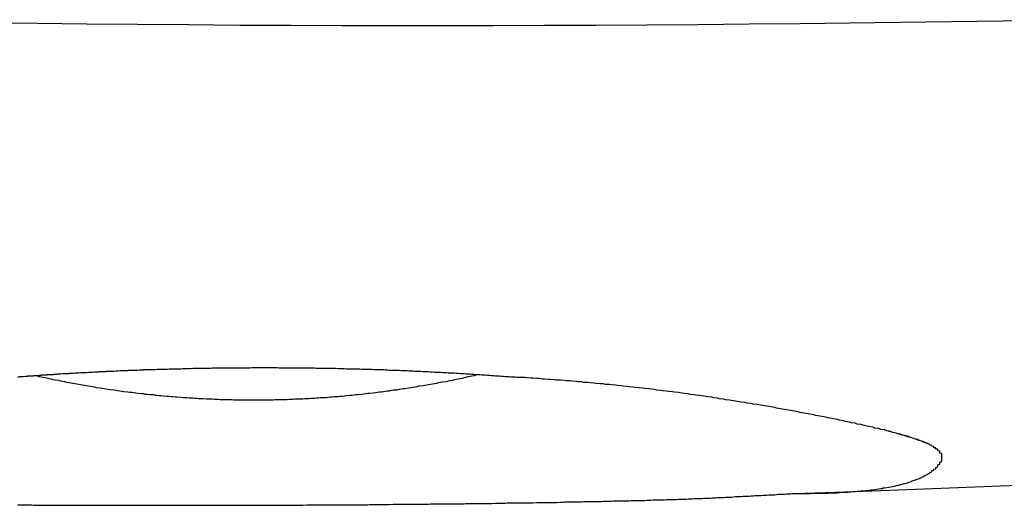
# Model space of a CAD drawing. Extents: x 2306 to 2910, y -522 to -114.
# Drawn here: x 2632 to 2637, y -480 to -478 of the extents above; entities that cross this region are included whole.
import ezdxf

# ---------------------------------------------------------------- set-up
doc = ezdxf.new("R2010")
doc.units = 0
doc.header["$LTSCALE"] = 0.5
doc.layers.add('01', color=1, linetype='CONTINUOUS')

msp = doc.modelspace()

# ---------------------------------------------------------------- linework, layer by layer
at = {"layer": '01'}
for points in [[(2631.53, -477.791, 0), (2631.79, -477.794, 0), (2632.04, -477.797, 0), (2632.3, -477.799, 0), (2632.56, -477.801, 0), (2632.82, -477.803, 0), (2633.08, -477.804, 0), (2633.34, -477.805, 0), (2633.6, -477.805, 0), (2633.85, -477.805, 0), (2634.11, -477.805, 0), (2634.37, -477.804, 0), (2634.63, -477.803, 0), (2634.89, -477.802, 0), (2635.15, -477.8, 0), (2635.41, -477.797, 0), (2635.67, -477.795, 0), (2635.92, -477.792, 0), (2636.18, -477.788, 0), (2636.44, -477.785, 0), (2636.7, -477.781, 0), (2636.96, -477.776, 0)], [(2632.89, -479.546, 0), (2632.89, -479.546, 0), (2632.88, -479.546, 0), (2632.87, -479.547, 0), (2632.86, -479.547, 0), (2632.85, -479.547, 0), (2632.85, -479.547, 0), (2632.84, -479.547, 0), (2632.83, -479.547, 0), (2632.82, -479.547, 0), (2632.82, -479.547, 0), (2632.81, -479.547, 0), (2632.8, -479.547, 0), (2632.79, -479.547, 0), (2632.78, -479.547, 0), (2632.78, -479.547, 0), (2632.77, -479.547, 0), (2632.76, -479.547, 0), (2632.75, -479.547, 0), (2632.74, -479.548, 0), (2632.74, -479.548, 0), (2632.73, -479.548, 0), (2632.72, -479.548, 0), (2632.71, -479.548, 0), (2632.7, -479.548, 0), (2632.7, -479.548, 0), (2632.69, -479.548, 0), (2632.68, -479.548, 0), (2632.67, -479.549, 0), (2632.67, -479.549, 0), (2632.66, -479.549, 0), (2632.65, -479.549, 0), (2632.64, -479.549, 0), (2632.63, -479.549, 0), (2632.63, -479.549, 0), (2632.62, -479.55, 0), (2632.61, -479.55, 0), (2632.6, -479.55, 0), (2632.59, -479.55, 0), (2632.59, -479.55, 0), (2632.58, -479.55, 0), (2632.57, -479.551, 0), (2632.56, -479.551, 0), (2632.55, -479.551, 0), (2632.55, -479.551, 0), (2632.54, -479.551, 0), (2632.53, -479.551, 0), (2632.52, -479.552, 0), (2632.51, -479.552, 0), (2632.51, -479.552, 0), (2632.5, -479.552, 0), (2632.49, -479.552, 0), (2632.48, -479.553, 0), (2632.48, -479.553, 0), (2632.47, -479.553, 0), (2632.46, -479.553, 0), (2632.45, -479.554, 0), (2632.44, -479.554, 0), (2632.44, -479.554, 0), (2632.43, -479.554, 0), (2632.42, -479.555, 0), (2632.41, -479.555, 0), (2632.4, -479.555, 0), (2632.4, -479.555, 0), (2632.39, -479.556, 0), (2632.38, -479.556, 0), (2632.37, -479.556, 0), (2632.36, -479.556, 0), (2632.36, -479.557, 0), (2632.35, -479.557, 0), (2632.34, -479.557, 0), (2632.33, -479.557, 0), (2632.33, -479.558, 0), (2632.32, -479.558, 0), (2632.31, -479.558, 0), (2632.3, -479.559, 0), (2632.29, -479.559, 0), (2632.29, -479.559, 0), (2632.28, -479.56, 0), (2632.27, -479.56, 0), (2632.26, -479.56, 0), (2632.25, -479.56, 0), (2632.25, -479.561, 0), (2632.24, -479.561, 0), (2632.23, -479.561, 0), (2632.22, -479.562, 0), (2632.21, -479.562, 0), (2632.21, -479.562, 0), (2632.2, -479.563, 0), (2632.19, -479.563, 0), (2632.18, -479.564, 0), (2632.18, -479.564, 0), (2632.17, -479.564, 0), (2632.16, -479.565, 0), (2632.15, -479.565, 0), (2632.14, -479.565, 0), (2632.14, -479.566, 0), (2632.13, -479.566, 0), (2632.12, -479.567, 0), (2632.11, -479.567, 0), (2632.1, -479.567, 0), (2632.1, -479.568, 0), (2632.09, -479.568, 0), (2632.08, -479.568, 0), (2632.07, -479.569, 0), (2632.06, -479.569, 0), (2632.06, -479.57, 0), (2632.05, -479.57, 0), (2632.04, -479.571, 0), (2632.03, -479.571, 0), (2632.03, -479.571, 0), (2632.02, -479.572, 0), (2632.01, -479.572, 0), (2632, -479.573, 0), (2631.99, -479.573, 0), (2631.99, -479.574, 0), (2631.98, -479.574, 0), (2631.97, -479.575, 0), (2631.96, -479.575, 0), (2631.95, -479.575, 0), (2631.95, -479.576, 0), (2631.94, -479.576, 0), (2631.93, -479.577, 0), (2631.92, -479.577, 0), (2631.91, -479.578, 0), (2631.91, -479.578, 0), (2631.9, -479.579, 0), (2631.89, -479.579, 0)], [(2634.16, -479.59, 0), (2634.15, -479.59, 0), (2634.14, -479.589, 0), (2634.13, -479.588, 0), (2634.12, -479.588, 0), (2634.11, -479.587, 0), (2634.1, -479.586, 0), (2634.09, -479.585, 0), (2634.08, -479.585, 0), (2634.07, -479.584, 0), (2634.06, -479.583, 0), (2634.05, -479.583, 0), (2634.04, -479.582, 0), (2634.03, -479.582, 0), (2634.02, -479.581, 0), (2634.01, -479.58, 0), (2634, -479.58, 0), (2633.99, -479.579, 0), (2633.98, -479.578, 0), (2633.97, -479.578, 0), (2633.96, -479.577, 0), (2633.95, -479.577, 0), (2633.94, -479.576, 0), (2633.93, -479.575, 0), (2633.92, -479.575, 0), (2633.91, -479.574, 0), (2633.9, -479.574, 0), (2633.89, -479.573, 0), (2633.88, -479.573, 0), (2633.87, -479.572, 0), (2633.86, -479.571, 0), (2633.85, -479.571, 0), (2633.84, -479.57, 0), (2633.83, -479.57, 0), (2633.82, -479.569, 0), (2633.81, -479.569, 0), (2633.8, -479.568, 0), (2633.79, -479.568, 0), (2633.78, -479.567, 0), (2633.77, -479.567, 0), (2633.76, -479.566, 0), (2633.75, -479.566, 0), (2633.74, -479.565, 0), (2633.73, -479.565, 0), (2633.72, -479.564, 0), (2633.71, -479.564, 0), (2633.7, -479.563, 0), (2633.69, -479.563, 0), (2633.68, -479.563, 0), (2633.67, -479.562, 0), (2633.66, -479.562, 0), (2633.65, -479.561, 0), (2633.64, -479.561, 0), (2633.63, -479.56, 0), (2633.62, -479.56, 0), (2633.61, -479.56, 0), (2633.6, -479.559, 0), (2633.59, -479.559, 0), (2633.58, -479.559, 0), (2633.57, -479.558, 0), (2633.56, -479.558, 0), (2633.55, -479.557, 0), (2633.54, -479.557, 0), (2633.53, -479.557, 0), (2633.52, -479.556, 0), (2633.51, -479.556, 0), (2633.5, -479.556, 0), (2633.49, -479.555, 0), (2633.48, -479.555, 0), (2633.47, -479.555, 0), (2633.46, -479.554, 0), (2633.45, -479.554, 0), (2633.44, -479.554, 0), (2633.43, -479.553, 0), (2633.42, -479.553, 0), (2633.41, -479.553, 0), (2633.4, -479.553, 0), (2633.39, -479.552, 0), (2633.38, -479.552, 0), (2633.37, -479.552, 0), (2633.36, -479.552, 0), (2633.35, -479.551, 0), (2633.34, -479.551, 0), (2633.33, -479.551, 0), (2633.32, -479.551, 0), (2633.31, -479.55, 0), (2633.3, -479.55, 0), (2633.29, -479.55, 0), (2633.28, -479.55, 0), (2633.27, -479.55, 0), (2633.26, -479.549, 0), (2633.25, -479.549, 0), (2633.24, -479.549, 0), (2633.23, -479.549, 0), (2633.22, -479.549, 0), (2633.21, -479.549, 0), (2633.2, -479.548, 0), (2633.19, -479.548, 0), (2633.18, -479.548, 0), (2633.17, -479.548, 0), (2633.16, -479.548, 0), (2633.15, -479.548, 0), (2633.14, -479.548, 0), (2633.13, -479.547, 0), (2633.12, -479.547, 0), (2633.11, -479.547, 0), (2633.1, -479.547, 0), (2633.09, -479.547, 0), (2633.08, -479.547, 0), (2633.07, -479.547, 0), (2633.06, -479.547, 0), (2633.05, -479.547, 0), (2633.04, -479.547, 0), (2633.03, -479.547, 0), (2633.02, -479.547, 0), (2633.01, -479.546, 0), (2633, -479.546, 0), (2632.99, -479.546, 0), (2632.98, -479.546, 0), (2632.97, -479.546, 0), (2632.96, -479.546, 0), (2632.95, -479.546, 0), (2632.94, -479.546, 0), (2632.93, -479.546, 0), (2632.92, -479.546, 0), (2632.91, -479.546, 0), (2632.9, -479.546, 0), (2632.89, -479.546, 0)], [(2631.89, -479.579, 0), (2631.89, -479.579, 0), (2631.89, -479.58, 0), (2631.88, -479.58, 0), (2631.88, -479.58, 0), (2631.88, -479.58, 0), (2631.88, -479.58, 0), (2631.88, -479.58, 0), (2631.87, -479.58, 0), (2631.87, -479.581, 0), (2631.87, -479.581, 0), (2631.87, -479.581, 0), (2631.87, -479.581, 0), (2631.86, -479.581, 0), (2631.86, -479.581, 0), (2631.86, -479.581, 0), (2631.86, -479.581, 0), (2631.85, -479.582, 0), (2631.85, -479.582, 0), (2631.85, -479.582, 0), (2631.85, -479.582, 0), (2631.85, -479.582, 0), (2631.84, -479.582, 0), (2631.84, -479.582, 0), (2631.84, -479.583, 0), (2631.84, -479.583, 0), (2631.83, -479.583, 0), (2631.83, -479.583, 0), (2631.83, -479.583, 0), (2631.83, -479.583, 0), (2631.83, -479.583, 0), (2631.82, -479.584, 0), (2631.82, -479.584, 0), (2631.82, -479.584, 0), (2631.82, -479.584, 0), (2631.82, -479.584, 0), (2631.81, -479.584, 0), (2631.81, -479.584, 0), (2631.81, -479.585, 0), (2631.81, -479.585, 0), (2631.8, -479.585, 0), (2631.8, -479.585, 0), (2631.8, -479.585, 0), (2631.8, -479.585, 0), (2631.8, -479.585, 0), (2631.79, -479.586, 0), (2631.79, -479.586, 0), (2631.79, -479.586, 0), (2631.79, -479.586, 0), (2631.79, -479.586, 0), (2631.78, -479.586, 0), (2631.78, -479.587, 0), (2631.78, -479.587, 0), (2631.78, -479.587, 0), (2631.77, -479.587, 0), (2631.77, -479.587, 0), (2631.77, -479.587, 0), (2631.77, -479.587, 0), (2631.77, -479.588, 0), (2631.76, -479.588, 0), (2631.76, -479.588, 0), (2631.76, -479.588, 0), (2631.76, -479.588, 0), (2631.75, -479.588, 0), (2631.75, -479.589, 0), (2631.75, -479.589, 0), (2631.75, -479.589, 0), (2631.75, -479.589, 0), (2631.74, -479.589, 0), (2631.74, -479.589, 0), (2631.74, -479.589, 0), (2631.74, -479.59, 0), (2631.74, -479.59, 0), (2631.73, -479.59, 0), (2631.73, -479.59, 0), (2631.73, -479.59, 0), (2631.73, -479.59, 0), (2631.72, -479.591, 0), (2631.72, -479.591, 0), (2631.72, -479.591, 0), (2631.72, -479.591, 0), (2631.72, -479.591, 0), (2631.71, -479.591, 0), (2631.71, -479.591, 0), (2631.71, -479.592, 0), (2631.71, -479.592, 0), (2631.71, -479.592, 0), (2631.7, -479.592, 0), (2631.7, -479.592, 0), (2631.7, -479.592, 0), (2631.7, -479.593, 0), (2631.69, -479.593, 0)], [(2632.89, -479.711, 0), (2632.88, -479.711, 0), (2632.87, -479.711, 0), (2632.86, -479.711, 0), (2632.85, -479.711, 0), (2632.84, -479.71, 0), (2632.82, -479.71, 0), (2632.81, -479.71, 0), (2632.8, -479.71, 0), (2632.79, -479.71, 0), (2632.78, -479.709, 0), (2632.76, -479.709, 0), (2632.75, -479.709, 0), (2632.74, -479.709, 0), (2632.73, -479.708, 0), (2632.72, -479.708, 0), (2632.71, -479.707, 0), (2632.69, -479.707, 0), (2632.68, -479.706, 0), (2632.67, -479.706, 0), (2632.66, -479.705, 0), (2632.65, -479.705, 0), (2632.63, -479.704, 0), (2632.62, -479.704, 0), (2632.61, -479.703, 0), (2632.6, -479.702, 0), (2632.59, -479.702, 0), (2632.58, -479.701, 0), (2632.56, -479.7, 0), (2632.55, -479.699, 0), (2632.54, -479.699, 0), (2632.53, -479.698, 0), (2632.52, -479.697, 0), (2632.5, -479.696, 0), (2632.49, -479.695, 0), (2632.48, -479.694, 0), (2632.47, -479.693, 0), (2632.46, -479.692, 0), (2632.45, -479.691, 0), (2632.43, -479.69, 0), (2632.42, -479.689, 0), (2632.41, -479.688, 0), (2632.4, -479.687, 0), (2632.39, -479.686, 0), (2632.38, -479.684, 0), (2632.36, -479.683, 0), (2632.35, -479.682, 0), (2632.34, -479.681, 0), (2632.33, -479.679, 0), (2632.32, -479.678, 0), (2632.3, -479.677, 0), (2632.29, -479.675, 0), (2632.28, -479.674, 0), (2632.27, -479.672, 0), (2632.26, -479.671, 0), (2632.25, -479.669, 0), (2632.23, -479.668, 0), (2632.22, -479.666, 0), (2632.21, -479.665, 0), (2632.2, -479.663, 0), (2632.19, -479.661, 0), (2632.18, -479.66, 0), (2632.16, -479.658, 0), (2632.15, -479.656, 0), (2632.14, -479.655, 0), (2632.13, -479.653, 0), (2632.12, -479.651, 0), (2632.11, -479.649, 0), (2632.09, -479.647, 0), (2632.08, -479.645, 0), (2632.07, -479.643, 0), (2632.06, -479.641, 0), (2632.05, -479.639, 0), (2632.04, -479.637, 0), (2632.02, -479.635, 0), (2632.01, -479.633, 0), (2632, -479.631, 0), (2631.99, -479.629, 0), (2631.98, -479.627, 0), (2631.97, -479.625, 0), (2631.95, -479.623, 0), (2631.94, -479.62, 0), (2631.93, -479.618, 0), (2631.92, -479.616, 0), (2631.91, -479.614, 0), (2631.9, -479.611, 0), (2631.88, -479.609, 0), (2631.87, -479.607, 0), (2631.86, -479.604, 0), (2631.85, -479.602, 0), (2631.84, -479.599, 0), (2631.83, -479.597, 0), (2631.81, -479.594, 0), (2631.8, -479.592, 0), (2631.79, -479.589, 0), (2631.78, -479.587, 0)], [(2634.03, -479.582, 0), (2634.02, -479.584, 0), (2634.01, -479.587, 0), (2633.99, -479.59, 0), (2633.98, -479.592, 0), (2633.97, -479.595, 0), (2633.96, -479.597, 0), (2633.95, -479.6, 0), (2633.94, -479.602, 0), (2633.92, -479.605, 0), (2633.91, -479.607, 0), (2633.9, -479.61, 0), (2633.89, -479.612, 0), (2633.88, -479.614, 0), (2633.87, -479.617, 0), (2633.85, -479.619, 0), (2633.84, -479.621, 0), (2633.83, -479.623, 0), (2633.82, -479.626, 0), (2633.81, -479.628, 0), (2633.79, -479.63, 0), (2633.78, -479.632, 0), (2633.77, -479.634, 0), (2633.76, -479.636, 0), (2633.75, -479.638, 0), (2633.73, -479.64, 0), (2633.72, -479.642, 0), (2633.71, -479.644, 0), (2633.7, -479.646, 0), (2633.69, -479.648, 0), (2633.68, -479.65, 0), (2633.66, -479.652, 0), (2633.65, -479.653, 0), (2633.64, -479.655, 0), (2633.63, -479.657, 0), (2633.62, -479.659, 0), (2633.6, -479.66, 0), (2633.59, -479.662, 0), (2633.58, -479.664, 0), (2633.57, -479.665, 0), (2633.56, -479.667, 0), (2633.54, -479.669, 0), (2633.53, -479.67, 0), (2633.52, -479.672, 0), (2633.51, -479.673, 0), (2633.5, -479.675, 0), (2633.48, -479.676, 0), (2633.47, -479.677, 0), (2633.46, -479.679, 0), (2633.45, -479.68, 0), (2633.44, -479.681, 0), (2633.42, -479.683, 0), (2633.41, -479.684, 0), (2633.4, -479.685, 0), (2633.39, -479.686, 0), (2633.38, -479.687, 0), (2633.36, -479.689, 0), (2633.35, -479.69, 0), (2633.34, -479.691, 0), (2633.33, -479.692, 0), (2633.32, -479.693, 0), (2633.3, -479.694, 0), (2633.29, -479.695, 0), (2633.28, -479.696, 0), (2633.27, -479.697, 0), (2633.26, -479.698, 0), (2633.24, -479.698, 0), (2633.23, -479.699, 0), (2633.22, -479.7, 0), (2633.21, -479.701, 0), (2633.2, -479.702, 0), (2633.18, -479.702, 0), (2633.17, -479.703, 0), (2633.16, -479.704, 0), (2633.15, -479.704, 0), (2633.14, -479.705, 0), (2633.12, -479.705, 0), (2633.11, -479.706, 0), (2633.1, -479.706, 0), (2633.09, -479.707, 0), (2633.07, -479.707, 0), (2633.06, -479.708, 0), (2633.05, -479.708, 0), (2633.04, -479.709, 0), (2633.03, -479.709, 0), (2633.01, -479.709, 0), (2633, -479.709, 0), (2632.99, -479.71, 0), (2632.98, -479.71, 0), (2632.97, -479.71, 0), (2632.95, -479.71, 0), (2632.94, -479.71, 0), (2632.93, -479.711, 0), (2632.92, -479.711, 0), (2632.91, -479.711, 0), (2632.89, -479.711, 0)], [(2636.1, -479.862, 0), (2636.08, -479.859, 0), (2636.07, -479.855, 0), (2636.05, -479.852, 0), (2636.04, -479.848, 0), (2636.02, -479.845, 0), (2636.01, -479.842, 0), (2635.99, -479.838, 0), (2635.98, -479.835, 0), (2635.96, -479.832, 0), (2635.95, -479.828, 0), (2635.93, -479.825, 0), (2635.92, -479.822, 0), (2635.9, -479.819, 0), (2635.89, -479.816, 0), (2635.87, -479.812, 0), (2635.86, -479.809, 0), (2635.84, -479.806, 0), (2635.83, -479.803, 0), (2635.81, -479.8, 0), (2635.8, -479.797, 0), (2635.78, -479.794, 0), (2635.77, -479.791, 0), (2635.75, -479.788, 0), (2635.74, -479.785, 0), (2635.72, -479.782, 0), (2635.7, -479.779, 0), (2635.69, -479.776, 0), (2635.67, -479.773, 0), (2635.66, -479.77, 0), (2635.64, -479.767, 0), (2635.63, -479.765, 0), (2635.61, -479.762, 0), (2635.6, -479.759, 0), (2635.58, -479.756, 0), (2635.57, -479.754, 0), (2635.55, -479.751, 0), (2635.54, -479.748, 0), (2635.52, -479.745, 0), (2635.51, -479.743, 0), (2635.49, -479.74, 0), (2635.48, -479.737, 0), (2635.46, -479.735, 0), (2635.45, -479.732, 0), (2635.43, -479.73, 0), (2635.42, -479.727, 0), (2635.4, -479.725, 0), (2635.39, -479.722, 0), (2635.37, -479.72, 0), (2635.35, -479.717, 0), (2635.34, -479.715, 0), (2635.32, -479.712, 0), (2635.31, -479.71, 0), (2635.29, -479.708, 0), (2635.28, -479.705, 0), (2635.26, -479.703, 0), (2635.25, -479.701, 0), (2635.23, -479.698, 0), (2635.22, -479.696, 0), (2635.2, -479.694, 0), (2635.19, -479.692, 0), (2635.17, -479.689, 0), (2635.16, -479.687, 0), (2635.14, -479.685, 0), (2635.13, -479.683, 0), (2635.11, -479.681, 0), (2635.1, -479.679, 0), (2635.08, -479.677, 0), (2635.06, -479.674, 0), (2635.05, -479.672, 0), (2635.03, -479.67, 0), (2635.02, -479.668, 0), (2635, -479.666, 0), (2634.99, -479.664, 0), (2634.97, -479.663, 0), (2634.96, -479.661, 0), (2634.94, -479.659, 0), (2634.93, -479.657, 0), (2634.91, -479.655, 0), (2634.9, -479.653, 0), (2634.88, -479.651, 0), (2634.87, -479.65, 0), (2634.85, -479.648, 0), (2634.83, -479.646, 0), (2634.82, -479.644, 0), (2634.8, -479.643, 0), (2634.79, -479.641, 0), (2634.77, -479.639, 0), (2634.76, -479.638, 0), (2634.74, -479.636, 0), (2634.73, -479.634, 0), (2634.71, -479.633, 0), (2634.7, -479.631, 0), (2634.68, -479.63, 0), (2634.67, -479.628, 0), (2634.65, -479.627, 0), (2634.63, -479.625, 0), (2634.62, -479.624, 0), (2634.6, -479.622, 0), (2634.59, -479.621, 0), (2634.57, -479.62, 0), (2634.56, -479.618, 0), (2634.54, -479.617, 0), (2634.53, -479.616, 0), (2634.51, -479.614, 0), (2634.5, -479.613, 0), (2634.48, -479.612, 0), (2634.47, -479.611, 0), (2634.45, -479.609, 0), (2634.43, -479.608, 0), (2634.42, -479.607, 0), (2634.4, -479.606, 0), (2634.39, -479.605, 0), (2634.37, -479.604, 0), (2634.36, -479.603, 0), (2634.34, -479.601, 0), (2634.33, -479.6, 0), (2634.31, -479.599, 0), (2634.3, -479.598, 0), (2634.28, -479.597, 0), (2634.27, -479.596, 0), (2634.25, -479.596, 0), (2634.23, -479.595, 0), (2634.22, -479.594, 0), (2634.2, -479.593, 0), (2634.19, -479.592, 0), (2634.17, -479.591, 0), (2634.16, -479.59, 0)], [(2636.39, -480.007, 0), (2636.39, -480.005, 0), (2636.39, -480.004, 0), (2636.39, -480.002, 0), (2636.39, -480.001, 0), (2636.39, -480, 0), (2636.39, -479.998, 0), (2636.39, -479.997, 0), (2636.39, -479.996, 0), (2636.39, -479.994, 0), (2636.39, -479.993, 0), (2636.39, -479.992, 0), (2636.39, -479.99, 0), (2636.39, -479.989, 0), (2636.39, -479.988, 0), (2636.39, -479.986, 0), (2636.39, -479.985, 0), (2636.39, -479.984, 0), (2636.39, -479.983, 0), (2636.39, -479.981, 0), (2636.38, -479.98, 0), (2636.38, -479.979, 0), (2636.38, -479.978, 0), (2636.38, -479.976, 0), (2636.38, -479.975, 0), (2636.38, -479.974, 0), (2636.38, -479.973, 0), (2636.38, -479.971, 0), (2636.38, -479.97, 0), (2636.38, -479.969, 0), (2636.37, -479.968, 0), (2636.37, -479.967, 0), (2636.37, -479.966, 0), (2636.37, -479.964, 0), (2636.37, -479.963, 0), (2636.37, -479.962, 0), (2636.37, -479.961, 0), (2636.37, -479.96, 0), (2636.36, -479.959, 0), (2636.36, -479.957, 0), (2636.36, -479.956, 0), (2636.36, -479.955, 0), (2636.36, -479.954, 0), (2636.36, -479.953, 0), (2636.35, -479.952, 0), (2636.35, -479.951, 0), (2636.35, -479.95, 0), (2636.35, -479.949, 0), (2636.35, -479.947, 0), (2636.35, -479.946, 0), (2636.34, -479.945, 0), (2636.34, -479.944, 0), (2636.34, -479.943, 0), (2636.34, -479.942, 0), (2636.34, -479.941, 0), (2636.33, -479.94, 0), (2636.33, -479.939, 0), (2636.33, -479.938, 0), (2636.33, -479.937, 0), (2636.33, -479.936, 0), (2636.32, -479.935, 0), (2636.32, -479.933, 0), (2636.32, -479.932, 0), (2636.32, -479.931, 0), (2636.31, -479.93, 0), (2636.31, -479.929, 0), (2636.31, -479.928, 0), (2636.31, -479.927, 0), (2636.3, -479.926, 0), (2636.3, -479.925, 0), (2636.3, -479.924, 0), (2636.3, -479.923, 0), (2636.29, -479.922, 0), (2636.29, -479.921, 0), (2636.29, -479.92, 0), (2636.29, -479.919, 0), (2636.28, -479.918, 0), (2636.28, -479.917, 0), (2636.28, -479.916, 0), (2636.27, -479.915, 0), (2636.27, -479.914, 0), (2636.27, -479.913, 0), (2636.27, -479.911, 0), (2636.26, -479.91, 0), (2636.26, -479.909, 0), (2636.26, -479.908, 0), (2636.25, -479.907, 0), (2636.25, -479.906, 0), (2636.25, -479.905, 0), (2636.24, -479.904, 0), (2636.24, -479.903, 0), (2636.24, -479.902, 0), (2636.23, -479.901, 0), (2636.23, -479.9, 0), (2636.23, -479.899, 0), (2636.22, -479.898, 0), (2636.22, -479.897, 0), (2636.22, -479.896, 0), (2636.21, -479.895, 0), (2636.21, -479.894, 0), (2636.21, -479.892, 0), (2636.2, -479.891, 0), (2636.2, -479.89, 0), (2636.19, -479.889, 0), (2636.19, -479.888, 0), (2636.19, -479.887, 0), (2636.18, -479.886, 0), (2636.18, -479.885, 0), (2636.18, -479.884, 0), (2636.17, -479.883, 0), (2636.17, -479.882, 0), (2636.16, -479.88, 0), (2636.16, -479.879, 0), (2636.16, -479.878, 0), (2636.15, -479.877, 0), (2636.15, -479.876, 0), (2636.14, -479.875, 0), (2636.14, -479.874, 0), (2636.14, -479.873, 0), (2636.13, -479.871, 0), (2636.13, -479.87, 0), (2636.12, -479.869, 0), (2636.12, -479.868, 0), (2636.11, -479.867, 0), (2636.11, -479.866, 0), (2636.11, -479.864, 0), (2636.1, -479.863, 0), (2636.1, -479.862, 0)], [(2635.64, -480.185, 0), (2635.65, -480.185, 0), (2635.67, -480.185, 0), (2635.68, -480.185, 0), (2635.7, -480.185, 0), (2635.71, -480.185, 0), (2635.72, -480.185, 0), (2635.74, -480.184, 0), (2635.75, -480.184, 0), (2635.76, -480.184, 0), (2635.77, -480.184, 0), (2635.79, -480.183, 0), (2635.8, -480.183, 0), (2635.81, -480.183, 0), (2635.83, -480.182, 0), (2635.84, -480.182, 0), (2635.85, -480.181, 0), (2635.86, -480.181, 0), (2635.87, -480.18, 0), (2635.89, -480.179, 0), (2635.9, -480.179, 0), (2635.91, -480.178, 0), (2635.92, -480.177, 0), (2635.93, -480.176, 0), (2635.94, -480.175, 0), (2635.95, -480.174, 0), (2635.96, -480.173, 0), (2635.98, -480.172, 0), (2635.99, -480.171, 0), (2636, -480.17, 0), (2636.01, -480.169, 0), (2636.02, -480.168, 0), (2636.03, -480.167, 0), (2636.04, -480.166, 0), (2636.05, -480.164, 0), (2636.06, -480.163, 0), (2636.07, -480.162, 0), (2636.08, -480.16, 0), (2636.09, -480.159, 0), (2636.09, -480.157, 0), (2636.1, -480.156, 0), (2636.11, -480.154, 0), (2636.12, -480.152, 0), (2636.13, -480.151, 0), (2636.14, -480.149, 0), (2636.15, -480.147, 0), (2636.16, -480.145, 0), (2636.16, -480.144, 0), (2636.17, -480.142, 0), (2636.18, -480.14, 0), (2636.19, -480.138, 0), (2636.19, -480.136, 0), (2636.2, -480.134, 0), (2636.21, -480.132, 0), (2636.22, -480.129, 0), (2636.22, -480.127, 0), (2636.23, -480.125, 0), (2636.24, -480.123, 0), (2636.24, -480.12, 0), (2636.25, -480.118, 0), (2636.26, -480.116, 0), (2636.26, -480.113, 0), (2636.27, -480.111, 0), (2636.28, -480.108, 0), (2636.28, -480.106, 0), (2636.29, -480.103, 0), (2636.29, -480.1, 0), (2636.3, -480.098, 0), (2636.3, -480.095, 0), (2636.31, -480.092, 0), (2636.31, -480.09, 0), (2636.32, -480.087, 0), (2636.32, -480.084, 0), (2636.33, -480.081, 0), (2636.33, -480.078, 0), (2636.34, -480.075, 0), (2636.34, -480.072, 0), (2636.34, -480.069, 0), (2636.35, -480.066, 0), (2636.35, -480.062, 0), (2636.36, -480.059, 0), (2636.36, -480.056, 0), (2636.36, -480.053, 0), (2636.37, -480.049, 0), (2636.37, -480.046, 0), (2636.37, -480.043, 0), (2636.37, -480.039, 0), (2636.38, -480.036, 0), (2636.38, -480.032, 0), (2636.38, -480.029, 0), (2636.38, -480.025, 0), (2636.39, -480.022, 0), (2636.39, -480.018, 0), (2636.39, -480.014, 0), (2636.39, -480.01, 0), (2636.39, -480.007, 0)], [(2635.64, -480.185, 0), (2635.9, -480.176, 0), (2636.17, -480.167, 0), (2636.43, -480.157, 0), (2636.69, -480.146, 0), (2636.96, -480.136, 0)], [(2634.71, -480.224, 0), (2634.71, -480.224, 0), (2634.72, -480.223, 0), (2634.73, -480.223, 0), (2634.74, -480.223, 0), (2634.75, -480.223, 0), (2634.76, -480.222, 0), (2634.77, -480.222, 0), (2634.78, -480.222, 0), (2634.79, -480.222, 0), (2634.8, -480.222, 0), (2634.81, -480.221, 0), (2634.82, -480.221, 0), (2634.83, -480.221, 0), (2634.84, -480.221, 0), (2634.85, -480.22, 0), (2634.86, -480.22, 0), (2634.87, -480.22, 0), (2634.88, -480.22, 0), (2634.89, -480.219, 0), (2634.9, -480.219, 0), (2634.91, -480.219, 0), (2634.92, -480.218, 0), (2634.93, -480.218, 0), (2634.94, -480.218, 0), (2634.95, -480.217, 0), (2634.96, -480.217, 0), (2634.97, -480.217, 0), (2634.98, -480.217, 0), (2634.99, -480.216, 0), (2635, -480.216, 0), (2635.01, -480.216, 0), (2635.02, -480.215, 0), (2635.03, -480.215, 0), (2635.04, -480.215, 0), (2635.05, -480.214, 0), (2635.06, -480.214, 0), (2635.07, -480.213, 0), (2635.08, -480.213, 0), (2635.09, -480.213, 0), (2635.1, -480.212, 0), (2635.11, -480.212, 0), (2635.12, -480.212, 0), (2635.13, -480.211, 0), (2635.14, -480.211, 0), (2635.15, -480.21, 0), (2635.16, -480.21, 0), (2635.17, -480.21, 0), (2635.18, -480.209, 0), (2635.19, -480.209, 0), (2635.2, -480.208, 0), (2635.21, -480.208, 0), (2635.22, -480.207, 0), (2635.23, -480.207, 0), (2635.24, -480.207, 0), (2635.25, -480.206, 0), (2635.26, -480.206, 0), (2635.27, -480.205, 0), (2635.28, -480.205, 0), (2635.29, -480.204, 0), (2635.3, -480.204, 0), (2635.31, -480.203, 0), (2635.32, -480.203, 0), (2635.33, -480.202, 0), (2635.33, -480.202, 0), (2635.34, -480.201, 0), (2635.35, -480.201, 0), (2635.36, -480.2, 0), (2635.37, -480.2, 0), (2635.38, -480.199, 0), (2635.39, -480.199, 0), (2635.4, -480.198, 0), (2635.41, -480.198, 0), (2635.42, -480.197, 0), (2635.43, -480.197, 0), (2635.44, -480.196, 0), (2635.45, -480.196, 0), (2635.46, -480.195, 0), (2635.47, -480.195, 0), (2635.48, -480.194, 0), (2635.49, -480.194, 0), (2635.5, -480.193, 0), (2635.51, -480.192, 0), (2635.52, -480.192, 0), (2635.53, -480.191, 0), (2635.54, -480.191, 0), (2635.55, -480.19, 0), (2635.56, -480.189, 0), (2635.57, -480.189, 0), (2635.58, -480.188, 0), (2635.59, -480.188, 0), (2635.6, -480.187, 0), (2635.61, -480.186, 0), (2635.62, -480.186, 0), (2635.63, -480.185, 0), (2635.64, -480.185, 0)], [(2631.69, -480.243, 0), (2631.7, -480.243, 0), (2631.71, -480.243, 0), (2631.71, -480.243, 0), (2631.72, -480.243, 0), (2631.72, -480.243, 0), (2631.73, -480.243, 0), (2631.73, -480.243, 0), (2631.74, -480.243, 0), (2631.75, -480.243, 0), (2631.75, -480.243, 0), (2631.76, -480.243, 0), (2631.76, -480.243, 0), (2631.77, -480.244, 0), (2631.77, -480.244, 0), (2631.78, -480.244, 0), (2631.78, -480.244, 0), (2631.79, -480.244, 0), (2631.8, -480.244, 0), (2631.8, -480.244, 0), (2631.81, -480.244, 0), (2631.81, -480.244, 0), (2631.82, -480.244, 0), (2631.82, -480.244, 0), (2631.83, -480.244, 0), (2631.83, -480.244, 0), (2631.84, -480.244, 0), (2631.85, -480.244, 0), (2631.85, -480.244, 0), (2631.86, -480.244, 0), (2631.86, -480.244, 0), (2631.87, -480.244, 0), (2631.87, -480.244, 0), (2631.88, -480.244, 0), (2631.89, -480.244, 0), (2631.89, -480.244, 0)], [(2631.89, -480.244, 0), (2631.9, -480.244, 0), (2631.91, -480.244, 0), (2631.92, -480.244, 0), (2631.93, -480.244, 0), (2631.94, -480.244, 0), (2631.95, -480.244, 0), (2631.96, -480.244, 0), (2631.98, -480.244, 0), (2631.99, -480.244, 0), (2632, -480.244, 0), (2632.01, -480.244, 0), (2632.02, -480.244, 0), (2632.03, -480.244, 0), (2632.04, -480.244, 0), (2632.05, -480.244, 0), (2632.06, -480.244, 0), (2632.07, -480.245, 0), (2632.08, -480.245, 0), (2632.09, -480.245, 0), (2632.1, -480.245, 0), (2632.11, -480.245, 0), (2632.12, -480.245, 0), (2632.13, -480.245, 0), (2632.14, -480.245, 0), (2632.16, -480.245, 0), (2632.17, -480.245, 0), (2632.18, -480.245, 0), (2632.19, -480.245, 0), (2632.2, -480.245, 0), (2632.21, -480.245, 0), (2632.22, -480.245, 0), (2632.23, -480.245, 0), (2632.24, -480.245, 0), (2632.25, -480.245, 0), (2632.26, -480.245, 0), (2632.27, -480.245, 0), (2632.28, -480.245, 0), (2632.29, -480.245, 0), (2632.3, -480.245, 0), (2632.31, -480.245, 0), (2632.32, -480.245, 0), (2632.33, -480.245, 0), (2632.35, -480.245, 0), (2632.36, -480.245, 0), (2632.37, -480.245, 0), (2632.38, -480.245, 0), (2632.39, -480.245, 0), (2632.4, -480.245, 0), (2632.41, -480.245, 0), (2632.42, -480.245, 0), (2632.43, -480.245, 0), (2632.44, -480.245, 0), (2632.45, -480.245, 0), (2632.46, -480.245, 0), (2632.47, -480.245, 0), (2632.48, -480.245, 0), (2632.49, -480.245, 0), (2632.5, -480.245, 0), (2632.51, -480.245, 0), (2632.52, -480.245, 0), (2632.54, -480.245, 0), (2632.55, -480.245, 0), (2632.56, -480.245, 0), (2632.57, -480.245, 0), (2632.58, -480.245, 0), (2632.59, -480.245, 0), (2632.6, -480.245, 0), (2632.61, -480.245, 0), (2632.62, -480.245, 0), (2632.63, -480.245, 0), (2632.64, -480.245, 0), (2632.65, -480.245, 0), (2632.66, -480.245, 0), (2632.67, -480.245, 0), (2632.68, -480.245, 0), (2632.69, -480.245, 0), (2632.7, -480.245, 0), (2632.71, -480.245, 0), (2632.73, -480.245, 0), (2632.74, -480.245, 0), (2632.75, -480.245, 0), (2632.76, -480.245, 0), (2632.77, -480.245, 0), (2632.78, -480.245, 0), (2632.79, -480.245, 0), (2632.8, -480.244, 0), (2632.81, -480.244, 0), (2632.82, -480.244, 0), (2632.83, -480.244, 0), (2632.84, -480.244, 0), (2632.85, -480.244, 0), (2632.86, -480.244, 0), (2632.87, -480.244, 0), (2632.88, -480.244, 0), (2632.89, -480.244, 0)], [(2632.89, -480.244, 0), (2632.91, -480.244, 0), (2632.93, -480.244, 0), (2632.94, -480.244, 0), (2632.96, -480.244, 0), (2632.98, -480.244, 0), (2632.99, -480.244, 0), (2633.01, -480.244, 0), (2633.03, -480.244, 0), (2633.04, -480.244, 0), (2633.06, -480.244, 0), (2633.07, -480.244, 0), (2633.09, -480.244, 0), (2633.11, -480.244, 0), (2633.12, -480.244, 0), (2633.14, -480.244, 0), (2633.16, -480.243, 0), (2633.17, -480.243, 0), (2633.19, -480.243, 0), (2633.2, -480.243, 0), (2633.22, -480.243, 0), (2633.24, -480.243, 0), (2633.25, -480.243, 0), (2633.27, -480.243, 0), (2633.29, -480.243, 0), (2633.3, -480.243, 0), (2633.32, -480.243, 0), (2633.34, -480.242, 0), (2633.35, -480.242, 0), (2633.37, -480.242, 0), (2633.38, -480.242, 0), (2633.4, -480.242, 0), (2633.42, -480.242, 0), (2633.43, -480.242, 0), (2633.45, -480.242, 0), (2633.47, -480.242, 0), (2633.48, -480.241, 0), (2633.5, -480.241, 0), (2633.51, -480.241, 0), (2633.53, -480.241, 0), (2633.55, -480.241, 0), (2633.56, -480.241, 0), (2633.58, -480.241, 0), (2633.6, -480.24, 0), (2633.61, -480.24, 0), (2633.63, -480.24, 0), (2633.65, -480.24, 0), (2633.66, -480.24, 0), (2633.68, -480.24, 0), (2633.69, -480.24, 0), (2633.71, -480.239, 0), (2633.73, -480.239, 0), (2633.74, -480.239, 0), (2633.76, -480.239, 0), (2633.78, -480.239, 0), (2633.79, -480.238, 0), (2633.81, -480.238, 0), (2633.82, -480.238, 0), (2633.84, -480.238, 0), (2633.86, -480.238, 0), (2633.87, -480.238, 0), (2633.89, -480.237, 0), (2633.91, -480.237, 0), (2633.92, -480.237, 0), (2633.94, -480.237, 0), (2633.96, -480.237, 0), (2633.97, -480.236, 0), (2633.99, -480.236, 0), (2634, -480.236, 0), (2634.02, -480.236, 0), (2634.04, -480.236, 0), (2634.05, -480.235, 0), (2634.07, -480.235, 0), (2634.09, -480.235, 0), (2634.1, -480.235, 0), (2634.12, -480.234, 0), (2634.14, -480.234, 0), (2634.15, -480.234, 0), (2634.17, -480.234, 0), (2634.18, -480.233, 0), (2634.2, -480.233, 0), (2634.22, -480.233, 0), (2634.23, -480.233, 0), (2634.25, -480.233, 0), (2634.27, -480.232, 0), (2634.28, -480.232, 0), (2634.3, -480.232, 0), (2634.31, -480.232, 0), (2634.33, -480.231, 0), (2634.35, -480.231, 0), (2634.36, -480.231, 0), (2634.38, -480.23, 0), (2634.4, -480.23, 0), (2634.41, -480.23, 0), (2634.43, -480.23, 0), (2634.45, -480.229, 0)], [(2634.45, -480.229, 0), (2634.45, -480.229, 0), (2634.45, -480.229, 0), (2634.46, -480.229, 0), (2634.46, -480.229, 0), (2634.47, -480.228, 0), (2634.47, -480.228, 0), (2634.47, -480.228, 0), (2634.48, -480.228, 0), (2634.48, -480.228, 0), (2634.49, -480.228, 0), (2634.49, -480.228, 0), (2634.49, -480.228, 0), (2634.5, -480.228, 0), (2634.5, -480.228, 0), (2634.51, -480.228, 0), (2634.51, -480.228, 0), (2634.52, -480.228, 0), (2634.52, -480.227, 0), (2634.52, -480.227, 0), (2634.53, -480.227, 0), (2634.53, -480.227, 0), (2634.54, -480.227, 0), (2634.54, -480.227, 0), (2634.54, -480.227, 0), (2634.55, -480.227, 0), (2634.55, -480.227, 0), (2634.56, -480.227, 0), (2634.56, -480.227, 0), (2634.56, -480.227, 0), (2634.57, -480.226, 0), (2634.57, -480.226, 0), (2634.58, -480.226, 0), (2634.58, -480.226, 0), (2634.59, -480.226, 0), (2634.59, -480.226, 0), (2634.59, -480.226, 0), (2634.6, -480.226, 0), (2634.6, -480.226, 0), (2634.61, -480.226, 0), (2634.61, -480.226, 0), (2634.61, -480.226, 0), (2634.62, -480.225, 0), (2634.62, -480.225, 0), (2634.63, -480.225, 0), (2634.63, -480.225, 0), (2634.63, -480.225, 0), (2634.64, -480.225, 0), (2634.64, -480.225, 0), (2634.65, -480.225, 0), (2634.65, -480.225, 0), (2634.66, -480.225, 0), (2634.66, -480.225, 0), (2634.66, -480.225, 0), (2634.67, -480.224, 0), (2634.67, -480.224, 0), (2634.68, -480.224, 0), (2634.68, -480.224, 0), (2634.68, -480.224, 0), (2634.69, -480.224, 0), (2634.69, -480.224, 0), (2634.7, -480.224, 0), (2634.7, -480.224, 0), (2634.71, -480.224, 0)]]:
    msp.add_polyline3d(points, dxfattribs=at)

doc.saveas('drawing.dxf')
